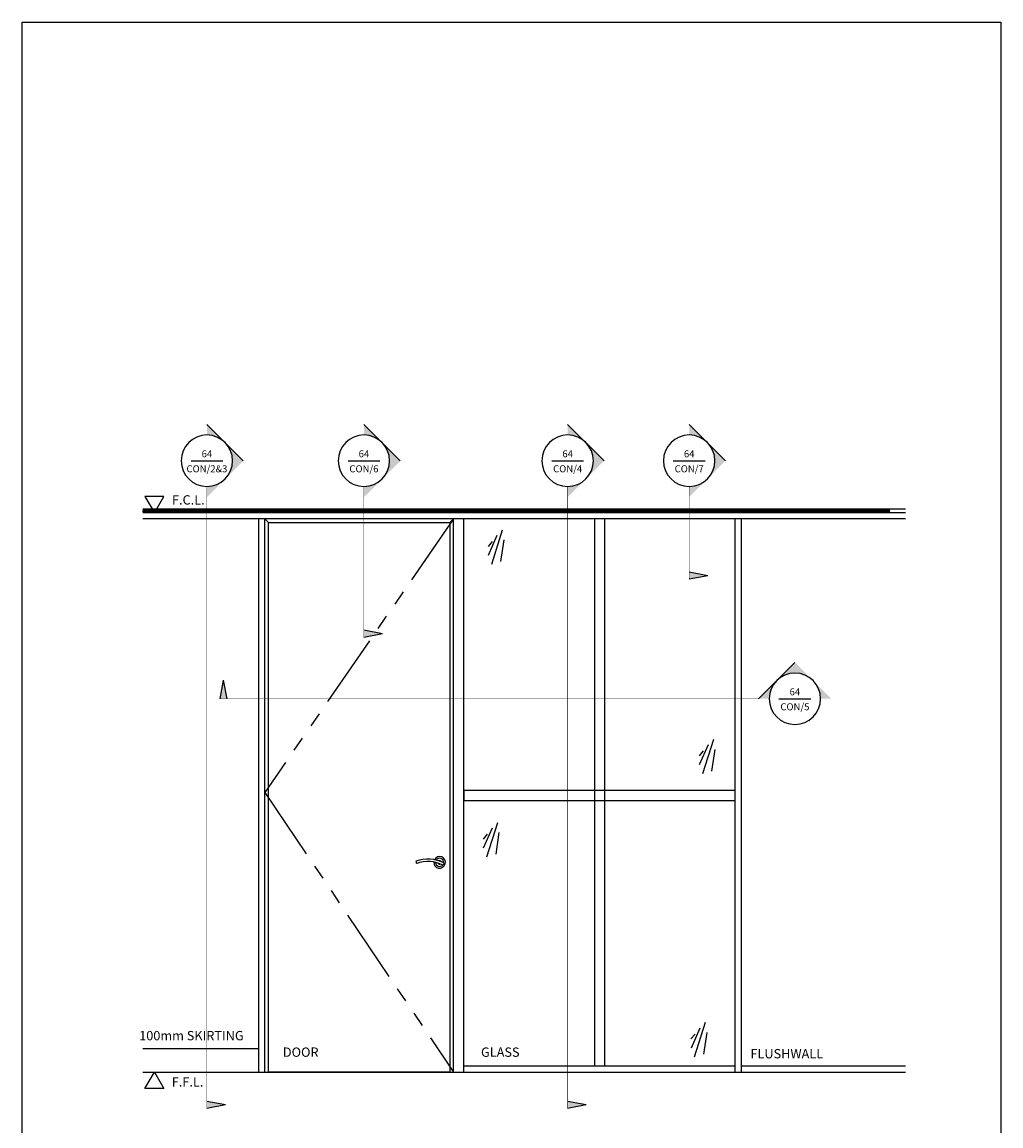
# Model space of a CAD drawing. Units: inches. Extents: x 3478 to 7678, y 714 to 8269.
# Drawn here: x 3478 to 7678, y 3533 to 8269 of the extents above; entities that cross this region are included whole.
import ezdxf
from ezdxf.enums import TextEntityAlignment as Align

# ---------------------------------------------------------------- set-up
doc = ezdxf.new("R2010")
doc.units = ezdxf.units.IN
doc.header["$MEASUREMENT"] = 0
doc.linetypes.add('PHANTOM', pattern=[63.5, 31.75, -6.35, 6.35, -6.35, 6.35, -6.35])
doc.linetypes.add('PHANTOMX2', pattern=[127, 63.5, -12.7, 12.7, -12.7, 12.7, -12.7])
for name, color, linetype in [('ASL_DETAILS', 8, 'Continuous'), ('ASL_ELEVATION', 7, 'Continuous'), ('ASL_TXT', 7, 'Continuous')]:
    doc.layers.add(name, color=color, linetype=linetype)
doc.styles.add('ASL', font='arial.ttf')
pattern_1 = [(45, (3199.1777, 2407.8324), (-2.245064, 2.245064), [])]

# ---------------------------------------------------------------- blocks, each defined once
blk = doc.blocks.new('ASL_HANDLE')
for p, q in [((-101.7, 4.7), (-98.3, -4.7)), ((19.4, -3.2), (15.1, -12.2))]:
    blk.add_line(p, q)
for centre, radius, start, end in [((-50, -135), 148.9, 62.2224, 110.3258), ((-50, -135), 138.9, 62.0672, 110.3258), ((0, 0), 25, 176.1354, 152.9763), ((0, 0), 17.5, 179.6209, 319.7275), ((0, 0), 17.5, 352.9276, 146.4207), ((0, 0), 7.49, 20.4297, 118.9186), ((0, 0), 7.49, 202.6517, 296.6966)]:
    blk.add_arc(centre, radius, start, end)
blk = doc.blocks.new('SECT-POINT')
for p in [(10.15, 0), (12.05, 0)]:
    blk.add_line(p, (11.1, 5))
at = {"const_width": 0.1}
blk.add_lwpolyline([(0, 0), (12.05, 0)], dxfattribs=at)
blk.add_solid([(12.05, 0), (11.1, 5), (10.15, 0)])
blk = doc.blocks.new('ASL_GLASS')
at = {"color": 0, "linetype": 'ByBlock'}
for points in [[(0.375, 50.25), (-37.375, -35.25)], [(23.375, 73.75), (-23.375, -73.75)], [(-20.125, 25), (-37.875, 3.75)], [(29.875, 31.25), (15.875, -61.5)]]:
    blk.add_lwpolyline(points, dxfattribs=at)
blk = doc.blocks.new('CALLOUT')
blk.add_line((-3.41, 0), (3.41, 0))
at = {"color": 2, "style": 'ASL'}
blk.add_attdef('DETAIL', text='', height=2, dxfattribs=at).set_placement((0, 0.73), align=Align.CENTER)
at = {"color": 3, "style": 'ASL'}
blk.add_attdef('DRAWING', text='', height=1.5, dxfattribs=at).set_placement((0, -2.48), align=Align.CENTER)
blk = doc.blocks.new('SECT-BUBBLE2')
h = blk.add_hatch(color=256)
h.paths.add_polyline_path([(4.07, 1.94), (0, 6), (-4.07, 1.94, -0.414214)])
h.paths.add_polyline_path([(4.07, 1.94, -0.198912), (5.75, -2.13), (8.13, -2.13)])
h.paths.add_polyline_path([(-4.07, 1.94), (-8.13, -2.13), (-5.75, -2.13, -0.198912)])
blk.add_line((8.13, -2.13), (0, 6))
blk.add_circle((0, -2.13), 5.75)
blk = doc.blocks.new('a4')
for p, q in [((3466.57, 1539.55), (3466.57, 1836.55)), ((3466.57, 1836.55), (3676.57, 1836.55)), ((3676.57, 1836.55), (3676.57, 1539.55)), ((3676.57, 1539.55), (3466.57, 1539.55))]:
    blk.add_line(p, q)

msp = doc.modelspace()

# ---------------------------------------------------------------- hatches: boundary and pattern name
at = {"layer": 'ASL_ELEVATION'}
h = msp.add_hatch(dxfattribs=at)
h.set_pattern_fill('ANSI31', color=9, style=0)
h.set_pattern_definition(pattern_1)
h.paths.add_polyline_path([(3996.4, 6178.7), (3996.4, 6163.7), (4108.8, 6163.7), (4108.8, 6178.7)])
h = msp.add_hatch(dxfattribs=at)
h.set_pattern_fill('ANSI31', color=9, style=0)
h.set_pattern_definition(pattern_1)
h.paths.add_polyline_path([(7201.5, 6163.7), (7201.5, 6178.7), (6824.7, 6178.7), (6824.7, 6163.7)])
h.paths.add_polyline_path([(6824.7, 6163.7), (6824.7, 6178.7), (5867.8, 6178.7), (5867.8, 6163.7)])
h.paths.add_polyline_path([(5867.8, 6163.7), (5867.8, 6178.7), (4722.4, 6178.7), (4722.4, 6163.7)])
h.paths.add_polyline_path([(4722.4, 6163.7), (4722.4, 6178.7), (4108.8, 6178.7), (4108.8, 6163.7)])
h = msp.add_hatch(dxfattribs=at)
h.set_pattern_fill('ANSI31', color=9, style=0)
h.set_pattern_definition([(45, (2453.646, 2407.8324), (-2.245064, 2.245064), [])])
h.paths.add_polyline_path([(6523, 6163.7), (6523, 6178.7), (6455.9, 6178.7), (6455.9, 6163.7)])

# ---------------------------------------------------------------- linework, layer by layer
for p, q in [((4535.1, 6121.9), (4519.2, 6137.7)), ((5313.4, 6121.9), (5329.2, 6137.7))]:
    msp.add_line(p, q)
at = {"layer": 'ASL_DETAILS', "linetype": 'PHANTOMX2', "const_width": 1.6}
for points in [[(4270.9, 3801.9), (4270.9, 6276.7)], [(4944.6, 5823.5), (4944.6, 6276.7)], [(5818.8, 3801.9), (5818.8, 6276.7)], [(6340.3, 5976.3), (6340.3, 6276.7)], [(4471.5, 5365.8), (6637.6, 5365.8)]]:
    msp.add_lwpolyline(points, dxfattribs=at)
at = {"layer": 'ASL_DETAILS'}
for points in [[(4004.9, 6233.9), (4045.4, 6163.7), (4085.9, 6233.9)], [(4004.9, 3693.6), (4045.4, 3763.7), (4085.9, 3693.6)]]:
    msp.add_lwpolyline(points, close=True, dxfattribs=at)
at = {"layer": 'ASL_ELEVATION', "color": 7}
msp.add_line((7268.5, 6178.7), (3996.4, 6178.7), dxfattribs=at)
at = {"layer": 'ASL_ELEVATION', "color": 5}
for p, q in [((7268.5, 6163.7), (3996.4, 6163.7)), ((7268.5, 6137.7), (3996.4, 6137.7)), ((4493.2, 3763.7), (4493.2, 6137.7)), ((4519.2, 3763.7), (4519.2, 6137.7)), ((4493.2, 3863.7), (3996.4, 3863.7)), ((6538.2, 3789.7), (5373.2, 3789.7)), ((7268.5, 3789.7), (6564.2, 3789.7))]:
    msp.add_line(p, q, dxfattribs=at)
at = {"layer": 'ASL_ELEVATION', "color": 4}
msp.add_line((3996.4, 3763.7), (7268.5, 3763.7), dxfattribs=at)
at = {"layer": 'ASL_ELEVATION', "color": 9, "linetype": 'PHANTOM', "ltscale": 10}
msp.add_lwpolyline([(5329.2, 6137.7), (4519.2, 4963.7), (5329.2, 3763.7)], dxfattribs=at)
at = {"layer": 'ASL_ELEVATION'}
msp.add_lwpolyline([(5313.4, 3763.7), (4535.1, 3763.7), (4535.1, 6121.9), (5313.4, 6121.9)], close=True, dxfattribs=at)
at = {"layer": 'ASL_ELEVATION', "color": 5}
for points in [[(5329.2, 3763.7), (5329.2, 6137.7)], [(5373.2, 3763.7), (5373.2, 6137.7)], [(5977.7, 3789.7), (5977.7, 6137.7), (5933.7, 6137.7), (5933.7, 3789.7)], [(6538.2, 3763.7), (6538.2, 6137.7)], [(6564.2, 3763.7), (6564.2, 6137.7)]]:
    msp.add_lwpolyline(points, dxfattribs=at)
msp.add_lwpolyline([(5373.2, 4928.7), (6538.2, 4928.7), (6538.2, 4972.7), (5373.2, 4972.7)], close=True, dxfattribs=at)

# ---------------------------------------------------------------- block references
at = {"xscale": 20, "yscale": 20, "zscale": 20}
msp.add_blockref('a4', (-65853.6, -28461.5), dxfattribs=at)
at = {"layer": 'ASL_DETAILS', "rotation": 270}
for name, p, xscale, yscale, zscale in [('SECT-BUBBLE2', (4311.9, 6387.2), -19.20000000000005, 19.20000000000005, 19.2), ('SECT-BUBBLE2', (4985.5, 6387.2), -19.20000000000005, 19.20000000000005, 19.2), ('SECT-BUBBLE2', (5859.7, 6387.2), -19.20000000000005, 19.20000000000005, 19.2), ('SECT-BUBBLE2', (6381.2, 6387.2), -19.20000000000005, 19.20000000000005, 19.2), ('SECT-POINT', (6340.3, 6072.7), 16, 16, 16), ('SECT-POINT', (4944.6, 5823.5), 16, 16, 16), ('SECT-POINT', (4270.9, 3801.9), 16, 16, 16), ('SECT-POINT', (5818.8, 3801.9), 16, 16, 16)]:
    msp.add_blockref(name, p, dxfattribs=dict(at, xscale=xscale, yscale=yscale, zscale=zscale))
at = {"layer": 'ASL_DETAILS'}
ref = msp.add_blockref('CALLOUT', (4270.9, 6387.2), dxfattribs=dict(at, xscale=20, yscale=20, zscale=20))
ref.add_attrib('DRAWING', 'CON/2&3', dxfattribs={"layer": '0', "color": 7, "height": 30, "style": 'ASL'}).set_placement((4271, 6337.6), align=Align.CENTER)
ref.add_attrib('DETAIL', '64', dxfattribs={"layer": '0', "height": 30, "style": 'ASL'}).set_placement((4271, 6401.8), align=Align.CENTER)
ref = msp.add_blockref('CALLOUT', (4944.6, 6387.2), dxfattribs=dict(at, xscale=20, yscale=20, zscale=20))
ref.add_attrib('DRAWING', 'CON/6', dxfattribs={"layer": '0', "color": 7, "height": 30, "style": 'ASL'}).set_placement((4944.7, 6337.6), align=Align.CENTER)
ref.add_attrib('DETAIL', '64', dxfattribs={"layer": '0', "height": 30, "style": 'ASL'}).set_placement((4944.7, 6401.8), align=Align.CENTER)
ref = msp.add_blockref('CALLOUT', (5818.8, 6387.2), dxfattribs=dict(at, xscale=20, yscale=20, zscale=20))
ref.add_attrib('DRAWING', 'CON/4', dxfattribs={"layer": '0', "color": 7, "height": 30, "style": 'ASL'}).set_placement((5818.8, 6337.6), align=Align.CENTER)
ref.add_attrib('DETAIL', '64', dxfattribs={"layer": '0', "height": 30, "style": 'ASL'}).set_placement((5818.8, 6401.8), align=Align.CENTER)
ref = msp.add_blockref('CALLOUT', (6340.3, 6387.2), dxfattribs=dict(at, xscale=20, yscale=20, zscale=20))
ref.add_attrib('DRAWING', 'CON/7', dxfattribs={"layer": '0', "color": 7, "height": 30, "style": 'ASL'}).set_placement((6340.3, 6337.6), align=Align.CENTER)
ref.add_attrib('DETAIL', '64', dxfattribs={"layer": '0', "height": 30, "style": 'ASL'}).set_placement((6340.3, 6401.8), align=Align.CENTER)
for name, p, xscale, yscale, zscale in [('SECT-BUBBLE2', (6793.8, 5406.7), -19.20000000000005, 19.20000000000005, 19.2), ('SECT-POINT', (4520.1, 5365.8), -16, 16, 16)]:
    msp.add_blockref(name, p, dxfattribs=dict(at, xscale=xscale, yscale=yscale, zscale=zscale))
ref = msp.add_blockref('CALLOUT', (6793.8, 5365.8), dxfattribs=dict(at, xscale=20, yscale=20, zscale=20))
ref.add_attrib('DRAWING', 'CON/5', dxfattribs={"layer": '0', "color": 7, "height": 30, "style": 'ASL'}).set_placement((6793.9, 5316.3), align=Align.CENTER)
ref.add_attrib('DETAIL', '64', dxfattribs={"layer": '0', "height": 30, "style": 'ASL'}).set_placement((6793.9, 5380.5), align=Align.CENTER)
at = {"layer": 'ASL_ELEVATION', "color": 9}
for p in [(5515.1, 6016), (6420.7, 5117.1), (5494.2, 4760), (6385.4, 3902.1)]:
    msp.add_blockref('ASL_GLASS', p, dxfattribs=at)
at = {"layer": 'ASL_ELEVATION'}
msp.add_blockref('ASL_HANDLE', (5269.2, 4663.7), dxfattribs=at)

# ---------------------------------------------------------------- texts
at = {"layer": 'ASL_TXT', "char_height": 40, "width": 515.637, "attachment_point": 5, "style": 'ASL'}
for s, insert in [('F.C.L.', (4191.2, 6214)), ('100mm SKIRTING', (4204.5, 3915)), ('DOOR', (4673.4, 3844.1)), ('GLASS', (5529.7, 3844.1)), ('FLUSHWALL', (6759.1, 3837.4)), ('F.F.L.', (4188, 3716.4))]:
    msp.add_mtext(s, dxfattribs=dict(at, insert=insert))

doc.saveas('drawing.dxf')
